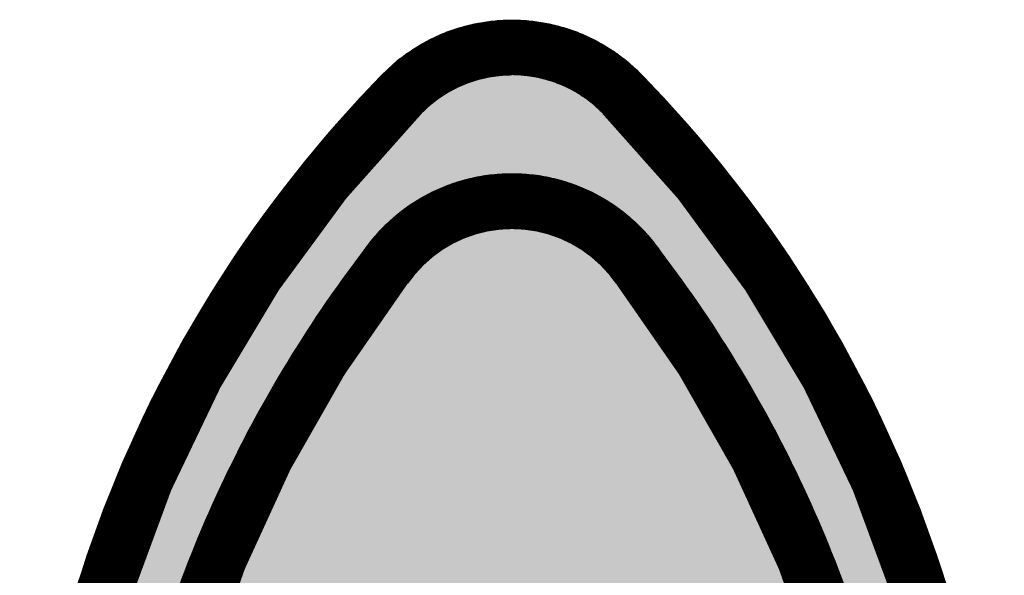
# Model space of a CAD drawing. Extents: x -71 to 41, y -26 to 59.
# Drawn here: x -32 to -32, y 1 to 1 of the extents above; entities that cross this region are included whole.
import ezdxf

# ---------------------------------------------------------------- set-up
doc = ezdxf.new("R2010")
doc.units = 0
doc.header["$MEASUREMENT"] = 0
doc.layers.add('Keine', color=7, linetype='Continuous')

# ---------------------------------------------------------------- blocks, each defined once
blk = doc.blocks.new('HATCH_115', base_point=(-31.6466, 0.7823))
at = {"layer": 'Keine'}
blk.add_hatch(color=255, dxfattribs=at).paths.add_polyline_path([(-31.6466, 0.7823), (-31.6429, 0.7784), (-31.6393, 0.7746), (-31.6357, 0.7706), (-31.6322, 0.7667), (-31.6287, 0.7627), (-31.6253, 0.7586), (-31.6219, 0.7545), (-31.6186, 0.7503), (-31.6153, 0.7461), (-31.6121, 0.7419), (-31.6089, 0.7376), (-31.6058, 0.7333), (-31.6028, 0.729), (-31.5998, 0.7246), (-31.5969, 0.7201), (-31.594, 0.7156), (-31.5912, 0.7111), (-31.5884, 0.7066), (-31.5858, 0.702), (-31.5831, 0.6974), (-31.5806, 0.6927), (-31.5781, 0.688), (-31.5756, 0.6833), (-31.5732, 0.6786), (-31.5709, 0.6738), (-31.5687, 0.669), (-31.5665, 0.6641), (-31.5643, 0.6593), (-31.5623, 0.6544), (-31.5603, 0.6494), (-31.5583, 0.6445), (-31.5565, 0.6395), (-31.5547, 0.6345), (-31.5529, 0.6295), (-31.5512, 0.6244), (-31.5496, 0.6194), (-31.5481, 0.6143), (-31.5466, 0.6092), (-31.5452, 0.6041), (-31.5439, 0.5989), (-31.5426, 0.5938), (-31.5414, 0.5886), (-31.5403, 0.5834), (-31.5392, 0.5782), (-31.5382, 0.573), (-31.5373, 0.5677), (-31.5364, 0.5625), (-31.5356, 0.5572), (-31.5349, 0.552), (-31.5343, 0.5467), (-31.5337, 0.5414), (-31.5332, 0.5361), (-31.5327, 0.5308), (-31.5323, 0.5255), (-31.532, 0.5202), (-31.5318, 0.5149), (-31.5316, 0.5096), (-31.5315, 0.5043), (-31.5315, 0.499), (-31.5316, 0.4936), (-31.5317, 0.4883), (-31.5319, 0.483), (-31.5321, 0.4777), (-31.5324, 0.4724), (-31.8324, 0.4724), (-31.8328, 0.4777), (-31.833, 0.483), (-31.8332, 0.4883), (-31.8333, 0.4936), (-31.8334, 0.4989), (-31.8333, 0.5043), (-31.8332, 0.5096), (-31.8331, 0.5149), (-31.8328, 0.5202), (-31.8325, 0.5255), (-31.8322, 0.5308), (-31.8317, 0.5361), (-31.8312, 0.5414), (-31.8306, 0.5467), (-31.83, 0.552), (-31.8293, 0.5572), (-31.8285, 0.5625), (-31.8276, 0.5677), (-31.8267, 0.573), (-31.8257, 0.5782), (-31.8246, 0.5834), (-31.8235, 0.5886), (-31.8223, 0.5938), (-31.821, 0.5989), (-31.8197, 0.6041), (-31.8183, 0.6092), (-31.8168, 0.6143), (-31.8153, 0.6194), (-31.8136, 0.6244), (-31.812, 0.6295), (-31.8102, 0.6345), (-31.8084, 0.6395), (-31.8066, 0.6445), (-31.8046, 0.6494), (-31.8026, 0.6544), (-31.8006, 0.6593), (-31.7984, 0.6641), (-31.7962, 0.669), (-31.794, 0.6738), (-31.7917, 0.6786), (-31.7893, 0.6833), (-31.7868, 0.688), (-31.7843, 0.6927), (-31.7818, 0.6974), (-31.7791, 0.702), (-31.7764, 0.7066), (-31.7737, 0.7111), (-31.7709, 0.7156), (-31.768, 0.7201), (-31.7651, 0.7246), (-31.7621, 0.729), (-31.7591, 0.7333), (-31.756, 0.7376), (-31.7528, 0.7419), (-31.7496, 0.7461), (-31.7463, 0.7503), (-31.743, 0.7545), (-31.7396, 0.7586), (-31.7362, 0.7627), (-31.7327, 0.7667), (-31.7292, 0.7706), (-31.7256, 0.7746), (-31.722, 0.7784), (-31.7183, 0.7823), (-31.7178, 0.7827), (-31.7174, 0.7831), (-31.7169, 0.7836), (-31.7165, 0.784), (-31.716, 0.7844), (-31.7156, 0.7848), (-31.7151, 0.7853), (-31.7146, 0.7857), (-31.7141, 0.7861), (-31.7137, 0.7865), (-31.7132, 0.7868), (-31.7127, 0.7872), (-31.7122, 0.7876), (-31.7117, 0.788), (-31.7112, 0.7883), (-31.7106, 0.7887), (-31.7101, 0.789), (-31.7096, 0.7894), (-31.7091, 0.7897), (-31.7086, 0.79), (-31.708, 0.7904), (-31.7075, 0.7907), (-31.7069, 0.791), (-31.7064, 0.7913), (-31.7058, 0.7916), (-31.7053, 0.7919), (-31.7047, 0.7922), (-31.7042, 0.7924), (-31.7036, 0.7927), (-31.703, 0.793), (-31.7025, 0.7932), (-31.7019, 0.7935), (-31.7013, 0.7937), (-31.7007, 0.7939), (-31.7002, 0.7942), (-31.6996, 0.7944), (-31.699, 0.7946), (-31.6984, 0.7948), (-31.6978, 0.795), (-31.6972, 0.7952), (-31.6966, 0.7953), (-31.696, 0.7955), (-31.6954, 0.7957), (-31.6948, 0.7958), (-31.6942, 0.796), (-31.6936, 0.7961), (-31.693, 0.7963), (-31.6924, 0.7964), (-31.6918, 0.7965), (-31.6911, 0.7966), (-31.6905, 0.7967), (-31.6899, 0.7968), (-31.6893, 0.7969), (-31.6887, 0.797), (-31.6881, 0.7971), (-31.6874, 0.7971), (-31.6868, 0.7972), (-31.6862, 0.7973), (-31.6856, 0.7973), (-31.6849, 0.7973), (-31.6843, 0.7974), (-31.6837, 0.7974), (-31.6831, 0.7974), (-31.6824, 0.7974), (-31.6818, 0.7974), (-31.6812, 0.7974), (-31.6806, 0.7974), (-31.6799, 0.7973), (-31.6793, 0.7973), (-31.6787, 0.7973), (-31.6781, 0.7972), (-31.6775, 0.7971), (-31.6768, 0.7971), (-31.6762, 0.797), (-31.6756, 0.7969), (-31.675, 0.7968), (-31.6744, 0.7967), (-31.6737, 0.7966), (-31.6731, 0.7965), (-31.6725, 0.7964), (-31.6719, 0.7963), (-31.6713, 0.7961), (-31.6707, 0.796), (-31.6701, 0.7958), (-31.6695, 0.7957), (-31.6689, 0.7955), (-31.6683, 0.7953), (-31.6677, 0.7952), (-31.6671, 0.795), (-31.6665, 0.7948), (-31.6659, 0.7946), (-31.6653, 0.7944), (-31.6647, 0.7942), (-31.6642, 0.7939), (-31.6636, 0.7937), (-31.663, 0.7935), (-31.6624, 0.7932), (-31.6619, 0.793), (-31.6613, 0.7927), (-31.6607, 0.7924), (-31.6602, 0.7922), (-31.6596, 0.7919), (-31.659, 0.7916), (-31.6585, 0.7913), (-31.658, 0.791), (-31.6574, 0.7907), (-31.6569, 0.7904), (-31.6563, 0.79), (-31.6558, 0.7897), (-31.6553, 0.7894), (-31.6548, 0.789), (-31.6542, 0.7887), (-31.6537, 0.7883), (-31.6532, 0.788), (-31.6527, 0.7876), (-31.6522, 0.7872), (-31.6517, 0.7868), (-31.6512, 0.7865), (-31.6507, 0.7861), (-31.6503, 0.7857), (-31.6498, 0.7853), (-31.6493, 0.7848), (-31.6489, 0.7844), (-31.6484, 0.784), (-31.6479, 0.7836), (-31.6475, 0.7831), (-31.647, 0.7827)], flags=0)
at = {"layer": 'Keine', "color": 255, "linetype": 'Continuous', "const_width": 0.018}
blk.add_lwpolyline([(-31.8168, 0.6143), (-31.8153, 0.6194), (-31.8136, 0.6244), (-31.812, 0.6295), (-31.8102, 0.6345), (-31.8084, 0.6395), (-31.8066, 0.6445), (-31.8046, 0.6494), (-31.8026, 0.6544), (-31.8006, 0.6593), (-31.7984, 0.6641), (-31.7962, 0.669), (-31.794, 0.6738), (-31.7917, 0.6786), (-31.7893, 0.6833), (-31.7868, 0.688), (-31.7843, 0.6927), (-31.7818, 0.6974), (-31.7791, 0.702), (-31.7764, 0.7066), (-31.7737, 0.7111), (-31.7709, 0.7156), (-31.768, 0.7201), (-31.7651, 0.7246), (-31.7621, 0.729), (-31.7591, 0.7333), (-31.756, 0.7376), (-31.7528, 0.7419), (-31.7496, 0.7461), (-31.7463, 0.7503), (-31.743, 0.7545), (-31.7396, 0.7586), (-31.7362, 0.7627), (-31.7327, 0.7667), (-31.7292, 0.7706), (-31.7256, 0.7746), (-31.722, 0.7784), (-31.7183, 0.7823), (-31.7178, 0.7827), (-31.7174, 0.7831), (-31.7169, 0.7836), (-31.7165, 0.784), (-31.716, 0.7844), (-31.7156, 0.7848), (-31.7151, 0.7853), (-31.7146, 0.7857), (-31.7141, 0.7861), (-31.7137, 0.7865), (-31.7132, 0.7868), (-31.7127, 0.7872), (-31.7122, 0.7876), (-31.7117, 0.788), (-31.7112, 0.7883), (-31.7106, 0.7887), (-31.7101, 0.789), (-31.7096, 0.7894), (-31.7091, 0.7897), (-31.7086, 0.79), (-31.708, 0.7904), (-31.7075, 0.7907), (-31.7069, 0.791), (-31.7064, 0.7913), (-31.7058, 0.7916), (-31.7053, 0.7919), (-31.7047, 0.7922), (-31.7042, 0.7924), (-31.7036, 0.7927), (-31.703, 0.793), (-31.7025, 0.7932), (-31.7019, 0.7935), (-31.7013, 0.7937), (-31.7007, 0.7939), (-31.7002, 0.7942), (-31.6996, 0.7944), (-31.699, 0.7946), (-31.6984, 0.7948), (-31.6978, 0.795), (-31.6972, 0.7952), (-31.6966, 0.7953), (-31.696, 0.7955), (-31.6954, 0.7957), (-31.6948, 0.7958), (-31.6942, 0.796), (-31.6936, 0.7961), (-31.693, 0.7963), (-31.6924, 0.7964), (-31.6918, 0.7965), (-31.6911, 0.7966), (-31.6905, 0.7967), (-31.6899, 0.7968), (-31.6893, 0.7969), (-31.6887, 0.797), (-31.6881, 0.7971), (-31.6874, 0.7971), (-31.6868, 0.7972), (-31.6862, 0.7973), (-31.6856, 0.7973), (-31.6849, 0.7973), (-31.6843, 0.7974), (-31.6837, 0.7974), (-31.6831, 0.7974), (-31.6824, 0.7974), (-31.6818, 0.7974), (-31.6812, 0.7974), (-31.6806, 0.7974), (-31.6799, 0.7973), (-31.6793, 0.7973), (-31.6787, 0.7973), (-31.6781, 0.7972), (-31.6775, 0.7971), (-31.6768, 0.7971), (-31.6762, 0.797), (-31.6756, 0.7969), (-31.675, 0.7968), (-31.6744, 0.7967), (-31.6737, 0.7966), (-31.6731, 0.7965), (-31.6725, 0.7964), (-31.6719, 0.7963), (-31.6713, 0.7961), (-31.6707, 0.796), (-31.6701, 0.7958), (-31.6695, 0.7957), (-31.6689, 0.7955), (-31.6683, 0.7953), (-31.6677, 0.7952), (-31.6671, 0.795), (-31.6665, 0.7948), (-31.6659, 0.7946), (-31.6653, 0.7944), (-31.6647, 0.7942), (-31.6642, 0.7939), (-31.6636, 0.7937), (-31.663, 0.7935), (-31.6624, 0.7932), (-31.6619, 0.793), (-31.6613, 0.7927), (-31.6607, 0.7924), (-31.6602, 0.7922), (-31.6596, 0.7919), (-31.659, 0.7916), (-31.6585, 0.7913), (-31.658, 0.791), (-31.6574, 0.7907), (-31.6569, 0.7904), (-31.6563, 0.79), (-31.6558, 0.7897), (-31.6553, 0.7894), (-31.6548, 0.789), (-31.6542, 0.7887), (-31.6537, 0.7883), (-31.6532, 0.788), (-31.6527, 0.7876), (-31.6522, 0.7872), (-31.6517, 0.7868), (-31.6512, 0.7865), (-31.6507, 0.7861), (-31.6503, 0.7857), (-31.6498, 0.7853), (-31.6493, 0.7848), (-31.6489, 0.7844), (-31.6484, 0.784), (-31.6479, 0.7836), (-31.6475, 0.7831), (-31.647, 0.7827), (-31.6466, 0.7823), (-31.6466, 0.7823), (-31.6429, 0.7784), (-31.6393, 0.7746), (-31.6357, 0.7706), (-31.6322, 0.7667), (-31.6287, 0.7627), (-31.6253, 0.7586), (-31.6219, 0.7545), (-31.6186, 0.7503), (-31.6153, 0.7461), (-31.6121, 0.7419), (-31.6089, 0.7376), (-31.6058, 0.7333), (-31.6028, 0.729), (-31.5998, 0.7246), (-31.5969, 0.7201), (-31.594, 0.7156), (-31.5912, 0.7111), (-31.5884, 0.7066), (-31.5858, 0.702), (-31.5831, 0.6974), (-31.5806, 0.6927), (-31.5781, 0.688), (-31.5756, 0.6833), (-31.5732, 0.6786), (-31.5709, 0.6738), (-31.5687, 0.669), (-31.5665, 0.6641), (-31.5643, 0.6593), (-31.5623, 0.6544), (-31.5603, 0.6494), (-31.5583, 0.6445), (-31.5565, 0.6395), (-31.5547, 0.6345), (-31.5529, 0.6295), (-31.5512, 0.6244), (-31.5496, 0.6194), (-31.5481, 0.6143)], dxfattribs=at)
blk = doc.blocks.new('HATCH_116', base_point=(-31.5662, 0.5619))
at = {"layer": 'Keine'}
blk.add_hatch(color=255, dxfattribs=at).paths.add_polyline_path([(-31.5662, 0.5619), (-31.5668, 0.5647), (-31.5674, 0.5675), (-31.568, 0.5702), (-31.5687, 0.573), (-31.5693, 0.5758), (-31.57, 0.5785), (-31.5707, 0.5813), (-31.5715, 0.584), (-31.5722, 0.5868), (-31.573, 0.5895), (-31.5738, 0.5922), (-31.5746, 0.5949), (-31.5754, 0.5977), (-31.5763, 0.6004), (-31.5771, 0.6031), (-31.578, 0.6058), (-31.5789, 0.6085), (-31.5798, 0.6112), (-31.5808, 0.6138), (-31.5817, 0.6165), (-31.5827, 0.6192), (-31.5837, 0.6219), (-31.5847, 0.6245), (-31.5857, 0.6272), (-31.5868, 0.6298), (-31.5878, 0.6324), (-31.5889, 0.6351), (-31.59, 0.6377), (-31.5911, 0.6403), (-31.5923, 0.6429), (-31.5934, 0.6455), (-31.5946, 0.6481), (-31.5958, 0.6507), (-31.597, 0.6532), (-31.5982, 0.6558), (-31.5995, 0.6583), (-31.6007, 0.6609), (-31.602, 0.6634), (-31.6033, 0.6659), (-31.6046, 0.6685), (-31.606, 0.671), (-31.6073, 0.6735), (-31.6087, 0.676), (-31.6101, 0.6784), (-31.6115, 0.6809), (-31.6129, 0.6834), (-31.6143, 0.6858), (-31.6158, 0.6883), (-31.6173, 0.6907), (-31.6187, 0.6931), (-31.6202, 0.6955), (-31.6218, 0.6979), (-31.6233, 0.7003), (-31.6248, 0.7027), (-31.6264, 0.7051), (-31.628, 0.7074), (-31.6296, 0.7098), (-31.6312, 0.7121), (-31.6329, 0.7144), (-31.6345, 0.7167), (-31.6362, 0.719), (-31.6379, 0.7213), (-31.6396, 0.7236), (-31.6413, 0.7259), (-31.6417, 0.7265), (-31.6421, 0.7271), (-31.6426, 0.7277), (-31.6431, 0.7283), (-31.6435, 0.7289), (-31.644, 0.7295), (-31.6445, 0.7301), (-31.645, 0.7306), (-31.6455, 0.7312), (-31.646, 0.7318), (-31.6465, 0.7323), (-31.6471, 0.7328), (-31.6476, 0.7334), (-31.6481, 0.7339), (-31.6487, 0.7344), (-31.6493, 0.7349), (-31.6498, 0.7354), (-31.6504, 0.7359), (-31.651, 0.7364), (-31.6516, 0.7369), (-31.6522, 0.7373), (-31.6528, 0.7378), (-31.6534, 0.7382), (-31.654, 0.7387), (-31.6546, 0.7391), (-31.6553, 0.7395), (-31.6559, 0.7399), (-31.6565, 0.7403), (-31.6572, 0.7407), (-31.6579, 0.7411), (-31.6585, 0.7414), (-31.6592, 0.7418), (-31.6599, 0.7421), (-31.6605, 0.7425), (-31.6612, 0.7428), (-31.6619, 0.7431), (-31.6626, 0.7434), (-31.6633, 0.7437), (-31.664, 0.744), (-31.6647, 0.7443), (-31.6654, 0.7445), (-31.6661, 0.7448), (-31.6668, 0.745), (-31.6676, 0.7453), (-31.6683, 0.7455), (-31.669, 0.7457), (-31.6697, 0.7459), (-31.6705, 0.7461), (-31.6712, 0.7462), (-31.6719, 0.7464), (-31.6727, 0.7466), (-31.6734, 0.7467), (-31.6742, 0.7468), (-31.6749, 0.747), (-31.6757, 0.7471), (-31.6764, 0.7472), (-31.6772, 0.7472), (-31.6779, 0.7473), (-31.6787, 0.7474), (-31.6794, 0.7474), (-31.6802, 0.7475), (-31.6809, 0.7475), (-31.6817, 0.7475), (-31.6824, 0.7475), (-31.6832, 0.7475), (-31.684, 0.7475), (-31.6847, 0.7475), (-31.6855, 0.7474), (-31.6862, 0.7474), (-31.687, 0.7473), (-31.6877, 0.7472), (-31.6885, 0.7472), (-31.6892, 0.7471), (-31.69, 0.747), (-31.6907, 0.7468), (-31.6915, 0.7467), (-31.6922, 0.7466), (-31.693, 0.7464), (-31.6937, 0.7462), (-31.6944, 0.7461), (-31.6952, 0.7459), (-31.6959, 0.7457), (-31.6966, 0.7455), (-31.6973, 0.7453), (-31.6981, 0.745), (-31.6988, 0.7448), (-31.6995, 0.7445), (-31.7002, 0.7443), (-31.7009, 0.744), (-31.7016, 0.7437), (-31.7023, 0.7434), (-31.703, 0.7431), (-31.7037, 0.7428), (-31.7044, 0.7425), (-31.705, 0.7421), (-31.7057, 0.7418), (-31.7064, 0.7414), (-31.707, 0.7411), (-31.7077, 0.7407), (-31.7083, 0.7403), (-31.709, 0.7399), (-31.7096, 0.7395), (-31.7103, 0.7391), (-31.7109, 0.7387), (-31.7115, 0.7382), (-31.7121, 0.7378), (-31.7127, 0.7373), (-31.7133, 0.7369), (-31.7139, 0.7364), (-31.7145, 0.7359), (-31.7151, 0.7354), (-31.7156, 0.7349), (-31.7162, 0.7344), (-31.7167, 0.7339), (-31.7173, 0.7334), (-31.7178, 0.7328), (-31.7184, 0.7323), (-31.7189, 0.7318), (-31.7194, 0.7312), (-31.7199, 0.7306), (-31.7204, 0.7301), (-31.7209, 0.7295), (-31.7214, 0.7289), (-31.7218, 0.7283), (-31.7223, 0.7277), (-31.7227, 0.7271), (-31.7232, 0.7265), (-31.7236, 0.7259), (-31.7253, 0.7236), (-31.727, 0.7213), (-31.7287, 0.719), (-31.7304, 0.7167), (-31.732, 0.7144), (-31.7337, 0.7121), (-31.7353, 0.7098), (-31.7369, 0.7074), (-31.7385, 0.7051), (-31.74, 0.7027), (-31.7416, 0.7003), (-31.7431, 0.6979), (-31.7446, 0.6955), (-31.7462, 0.6931), (-31.7476, 0.6907), (-31.7491, 0.6883), (-31.7506, 0.6858), (-31.752, 0.6834), (-31.7534, 0.6809), (-31.7548, 0.6784), (-31.7562, 0.676), (-31.7576, 0.6735), (-31.7589, 0.671), (-31.7603, 0.6685), (-31.7616, 0.6659), (-31.7629, 0.6634), (-31.7641, 0.6609), (-31.7654, 0.6583), (-31.7667, 0.6558), (-31.7679, 0.6532), (-31.7691, 0.6507), (-31.7703, 0.6481), (-31.7715, 0.6455), (-31.7726, 0.6429), (-31.7738, 0.6403), (-31.7749, 0.6377), (-31.776, 0.6351), (-31.7771, 0.6324), (-31.7781, 0.6298), (-31.7792, 0.6272), (-31.7802, 0.6245), (-31.7812, 0.6219), (-31.7822, 0.6192), (-31.7832, 0.6165), (-31.7841, 0.6139), (-31.7851, 0.6112), (-31.786, 0.6085), (-31.7869, 0.6058), (-31.7878, 0.6031), (-31.7886, 0.6004), (-31.7895, 0.5977), (-31.7903, 0.5949), (-31.7911, 0.5922), (-31.7919, 0.5895), (-31.7927, 0.5868), (-31.7934, 0.584), (-31.7942, 0.5813), (-31.7949, 0.5785), (-31.7956, 0.5758), (-31.7962, 0.573), (-31.7969, 0.5702), (-31.7975, 0.5675), (-31.7981, 0.5647), (-31.7987, 0.5619), (-31.7989, 0.5612), (-31.799, 0.5606), (-31.7991, 0.5599), (-31.7992, 0.5592), (-31.7993, 0.5585), (-31.7994, 0.5578), (-31.7994, 0.5572), (-31.7995, 0.5565), (-31.7995, 0.5558), (-31.7996, 0.5551), (-31.7996, 0.5544), (-31.7996, 0.5537), (-31.7996, 0.553), (-31.7997, 0.5523), (-31.7996, 0.5517), (-31.7996, 0.551), (-31.7996, 0.5503), (-31.7996, 0.5496), (-31.7995, 0.5489), (-31.7995, 0.5482), (-31.7994, 0.5475), (-31.7993, 0.5468), (-31.7993, 0.5462), (-31.7992, 0.5455), (-31.7991, 0.5448), (-31.799, 0.5441), (-31.7988, 0.5434), (-31.7987, 0.5428), (-31.7986, 0.5421), (-31.7984, 0.5414), (-31.7983, 0.5407), (-31.7981, 0.5401), (-31.7979, 0.5394), (-31.7978, 0.5387), (-31.7976, 0.5381), (-31.7974, 0.5374), (-31.7971, 0.5368), (-31.7969, 0.5361), (-31.7967, 0.5355), (-31.7965, 0.5348), (-31.7962, 0.5342), (-31.796, 0.5335), (-31.7957, 0.5329), (-31.7954, 0.5323), (-31.7951, 0.5316), (-31.7949, 0.531), (-31.7946, 0.5304), (-31.7942, 0.5298), (-31.7939, 0.5292), (-31.7936, 0.5286), (-31.7933, 0.528), (-31.7929, 0.5274), (-31.7926, 0.5268), (-31.7922, 0.5262), (-31.7919, 0.5256), (-31.7915, 0.525), (-31.7911, 0.5244), (-31.7907, 0.5239), (-31.7903, 0.5233), (-31.7899, 0.5228), (-31.7895, 0.5222), (-31.7891, 0.5217), (-31.7887, 0.5211), (-31.7882, 0.5206), (-31.7878, 0.5201), (-31.7873, 0.5195), (-31.7869, 0.519), (-31.7864, 0.5185), (-31.7859, 0.518), (-31.7855, 0.5175), (-31.785, 0.517), (-31.7845, 0.5165), (-31.784, 0.5161), (-31.7835, 0.5156), (-31.783, 0.5151), (-31.7825, 0.5147), (-31.7819, 0.5142), (-31.7814, 0.5138), (-31.7809, 0.5134), (-31.7803, 0.5129), (-31.7798, 0.5125), (-31.7792, 0.5121), (-31.7787, 0.5117), (-31.7781, 0.5113), (-31.7776, 0.5109), (-31.777, 0.5105), (-31.7764, 0.5102), (-31.7758, 0.5098), (-31.7752, 0.5094), (-31.7746, 0.5091), (-31.774, 0.5087), (-31.7734, 0.5084), (-31.7728, 0.5081), (-31.7722, 0.5078), (-31.7716, 0.5075), (-31.771, 0.5072), (-31.7704, 0.5069), (-31.7697, 0.5066), (-31.7691, 0.5063), (-31.7685, 0.5061), (-31.7678, 0.5058), (-31.7672, 0.5056), (-31.7665, 0.5053), (-31.7659, 0.5051), (-31.7652, 0.5049), (-31.7646, 0.5047), (-31.7639, 0.5045), (-31.7632, 0.5043), (-31.7626, 0.5041), (-31.7619, 0.5039), (-31.7612, 0.5038), (-31.7606, 0.5036), (-31.7599, 0.5035), (-31.7592, 0.5033), (-31.7586, 0.5032), (-31.7579, 0.5031), (-31.7572, 0.503), (-31.7565, 0.5029), (-31.7558, 0.5028), (-31.7551, 0.5027), (-31.7545, 0.5026), (-31.7538, 0.5026), (-31.7531, 0.5025), (-31.7524, 0.5025), (-31.7517, 0.5024), (-31.751, 0.5024), (-31.7503, 0.5024), (-31.7497, 0.5024), (-31.6152, 0.5024), (-31.6145, 0.5024), (-31.6139, 0.5024), (-31.6132, 0.5024), (-31.6125, 0.5025), (-31.6118, 0.5025), (-31.6111, 0.5026), (-31.6104, 0.5026), (-31.6097, 0.5027), (-31.6091, 0.5028), (-31.6084, 0.5029), (-31.6077, 0.503), (-31.607, 0.5031), (-31.6063, 0.5032), (-31.6057, 0.5033), (-31.605, 0.5035), (-31.6043, 0.5036), (-31.6036, 0.5038), (-31.603, 0.5039), (-31.6023, 0.5041), (-31.6016, 0.5043), (-31.601, 0.5045), (-31.6003, 0.5047), (-31.5997, 0.5049), (-31.599, 0.5051), (-31.5984, 0.5053), (-31.5977, 0.5056), (-31.5971, 0.5058), (-31.5964, 0.5061), (-31.5958, 0.5063), (-31.5952, 0.5066), (-31.5945, 0.5069), (-31.5939, 0.5072), (-31.5933, 0.5075), (-31.5927, 0.5078), (-31.5921, 0.5081), (-31.5915, 0.5084), (-31.5909, 0.5087), (-31.5903, 0.5091), (-31.5897, 0.5094), (-31.5891, 0.5098), (-31.5885, 0.5102), (-31.5879, 0.5105), (-31.5873, 0.5109), (-31.5868, 0.5113), (-31.5862, 0.5117), (-31.5856, 0.5121), (-31.5851, 0.5125), (-31.5845, 0.5129), (-31.584, 0.5134), (-31.5835, 0.5138), (-31.5829, 0.5142), (-31.5824, 0.5147), (-31.5819, 0.5151), (-31.5814, 0.5156), (-31.5809, 0.5161), (-31.5804, 0.5165), (-31.5799, 0.517), (-31.5794, 0.5175), (-31.5789, 0.518), (-31.5785, 0.5185), (-31.578, 0.519), (-31.5776, 0.5195), (-31.5771, 0.5201), (-31.5767, 0.5206), (-31.5762, 0.5211), (-31.5758, 0.5217), (-31.5754, 0.5222), (-31.575, 0.5228), (-31.5746, 0.5233), (-31.5742, 0.5239), (-31.5738, 0.5244), (-31.5734, 0.525), (-31.573, 0.5256), (-31.5727, 0.5262), (-31.5723, 0.5268), (-31.572, 0.5274), (-31.5716, 0.528), (-31.5713, 0.5286), (-31.571, 0.5292), (-31.5706, 0.5298), (-31.5703, 0.5304), (-31.57, 0.531), (-31.5697, 0.5316), (-31.5695, 0.5323), (-31.5692, 0.5329), (-31.5689, 0.5335), (-31.5687, 0.5342), (-31.5684, 0.5348), (-31.5682, 0.5355), (-31.568, 0.5361), (-31.5677, 0.5368), (-31.5675, 0.5374), (-31.5673, 0.5381), (-31.5671, 0.5387), (-31.567, 0.5394), (-31.5668, 0.5401), (-31.5666, 0.5407), (-31.5665, 0.5414), (-31.5663, 0.5421), (-31.5662, 0.5428), (-31.566, 0.5434), (-31.5659, 0.5441), (-31.5658, 0.5448), (-31.5657, 0.5455), (-31.5656, 0.5462), (-31.5655, 0.5468), (-31.5655, 0.5475), (-31.5654, 0.5482), (-31.5654, 0.5489), (-31.5653, 0.5496), (-31.5653, 0.5503), (-31.5653, 0.551), (-31.5652, 0.5517), (-31.5652, 0.5523), (-31.5652, 0.553), (-31.5653, 0.5537), (-31.5653, 0.5544), (-31.5653, 0.5551), (-31.5654, 0.5558), (-31.5654, 0.5565), (-31.5655, 0.5572), (-31.5655, 0.5578), (-31.5656, 0.5585), (-31.5657, 0.5592), (-31.5658, 0.5599), (-31.5659, 0.5606), (-31.566, 0.5612)], flags=0)
at = {"layer": 'Keine', "color": 255, "linetype": 'Continuous', "const_width": 0.018}
blk.add_lwpolyline([(-31.5817, 0.6165), (-31.5827, 0.6192), (-31.5837, 0.6219), (-31.5847, 0.6245), (-31.5857, 0.6272), (-31.5868, 0.6298), (-31.5878, 0.6324), (-31.5889, 0.6351), (-31.59, 0.6377), (-31.5911, 0.6403), (-31.5923, 0.6429), (-31.5934, 0.6455), (-31.5946, 0.6481), (-31.5958, 0.6507), (-31.597, 0.6532), (-31.5982, 0.6558), (-31.5995, 0.6583), (-31.6007, 0.6609), (-31.602, 0.6634), (-31.6033, 0.6659), (-31.6046, 0.6685), (-31.606, 0.671), (-31.6073, 0.6735), (-31.6087, 0.676), (-31.6101, 0.6784), (-31.6115, 0.6809), (-31.6129, 0.6834), (-31.6143, 0.6858), (-31.6158, 0.6883), (-31.6173, 0.6907), (-31.6187, 0.6931), (-31.6202, 0.6955), (-31.6218, 0.6979), (-31.6233, 0.7003), (-31.6248, 0.7027), (-31.6264, 0.7051), (-31.628, 0.7074), (-31.6296, 0.7098), (-31.6312, 0.7121), (-31.6329, 0.7144), (-31.6345, 0.7167), (-31.6362, 0.719), (-31.6379, 0.7213), (-31.6396, 0.7236), (-31.6413, 0.7259), (-31.6417, 0.7265), (-31.6421, 0.7271), (-31.6426, 0.7277), (-31.6431, 0.7283), (-31.6435, 0.7289), (-31.644, 0.7295), (-31.6445, 0.7301), (-31.645, 0.7306), (-31.6455, 0.7312), (-31.646, 0.7318), (-31.6465, 0.7323), (-31.6471, 0.7328), (-31.6476, 0.7334), (-31.6481, 0.7339), (-31.6487, 0.7344), (-31.6493, 0.7349), (-31.6498, 0.7354), (-31.6504, 0.7359), (-31.651, 0.7364), (-31.6516, 0.7369), (-31.6522, 0.7373), (-31.6528, 0.7378), (-31.6534, 0.7382), (-31.654, 0.7387), (-31.6546, 0.7391), (-31.6553, 0.7395), (-31.6559, 0.7399), (-31.6565, 0.7403), (-31.6572, 0.7407), (-31.6579, 0.7411), (-31.6585, 0.7414), (-31.6592, 0.7418), (-31.6599, 0.7421), (-31.6605, 0.7425), (-31.6612, 0.7428), (-31.6619, 0.7431), (-31.6626, 0.7434), (-31.6633, 0.7437), (-31.664, 0.744), (-31.6647, 0.7443), (-31.6654, 0.7445), (-31.6661, 0.7448), (-31.6668, 0.745), (-31.6676, 0.7453), (-31.6683, 0.7455), (-31.669, 0.7457), (-31.6697, 0.7459), (-31.6705, 0.7461), (-31.6712, 0.7462), (-31.6719, 0.7464), (-31.6727, 0.7466), (-31.6734, 0.7467), (-31.6742, 0.7468), (-31.6749, 0.747), (-31.6757, 0.7471), (-31.6764, 0.7472), (-31.6772, 0.7472), (-31.6779, 0.7473), (-31.6787, 0.7474), (-31.6794, 0.7474), (-31.6802, 0.7475), (-31.6809, 0.7475), (-31.6817, 0.7475), (-31.6824, 0.7475), (-31.6832, 0.7475), (-31.684, 0.7475), (-31.6847, 0.7475), (-31.6855, 0.7474), (-31.6862, 0.7474), (-31.687, 0.7473), (-31.6877, 0.7472), (-31.6885, 0.7472), (-31.6892, 0.7471), (-31.69, 0.747), (-31.6907, 0.7468), (-31.6915, 0.7467), (-31.6922, 0.7466), (-31.693, 0.7464), (-31.6937, 0.7462), (-31.6944, 0.7461), (-31.6952, 0.7459), (-31.6959, 0.7457), (-31.6966, 0.7455), (-31.6973, 0.7453), (-31.6981, 0.745), (-31.6988, 0.7448), (-31.6995, 0.7445), (-31.7002, 0.7443), (-31.7009, 0.744), (-31.7016, 0.7437), (-31.7023, 0.7434), (-31.703, 0.7431), (-31.7037, 0.7428), (-31.7044, 0.7425), (-31.705, 0.7421), (-31.7057, 0.7418), (-31.7064, 0.7414), (-31.707, 0.7411), (-31.7077, 0.7407), (-31.7083, 0.7403), (-31.709, 0.7399), (-31.7096, 0.7395), (-31.7103, 0.7391), (-31.7109, 0.7387), (-31.7115, 0.7382), (-31.7121, 0.7378), (-31.7127, 0.7373), (-31.7133, 0.7369), (-31.7139, 0.7364), (-31.7145, 0.7359), (-31.7151, 0.7354), (-31.7156, 0.7349), (-31.7162, 0.7344), (-31.7167, 0.7339), (-31.7173, 0.7334), (-31.7178, 0.7328), (-31.7184, 0.7323), (-31.7189, 0.7318), (-31.7194, 0.7312), (-31.7199, 0.7306), (-31.7204, 0.7301), (-31.7209, 0.7295), (-31.7214, 0.7289), (-31.7218, 0.7283), (-31.7223, 0.7277), (-31.7227, 0.7271), (-31.7232, 0.7265), (-31.7236, 0.7259), (-31.7253, 0.7236), (-31.727, 0.7213), (-31.7287, 0.719), (-31.7304, 0.7167), (-31.732, 0.7144), (-31.7337, 0.7121), (-31.7353, 0.7098), (-31.7369, 0.7074), (-31.7385, 0.7051), (-31.74, 0.7027), (-31.7416, 0.7003), (-31.7431, 0.6979), (-31.7446, 0.6955), (-31.7462, 0.6931), (-31.7476, 0.6907), (-31.7491, 0.6883), (-31.7506, 0.6858), (-31.752, 0.6834), (-31.7534, 0.6809), (-31.7548, 0.6784), (-31.7562, 0.676), (-31.7576, 0.6735), (-31.7589, 0.671), (-31.7603, 0.6685), (-31.7616, 0.6659), (-31.7629, 0.6634), (-31.7641, 0.6609), (-31.7654, 0.6583), (-31.7667, 0.6558), (-31.7679, 0.6532), (-31.7691, 0.6507), (-31.7703, 0.6481), (-31.7715, 0.6455), (-31.7726, 0.6429), (-31.7738, 0.6403), (-31.7749, 0.6377), (-31.776, 0.6351), (-31.7771, 0.6324), (-31.7781, 0.6298), (-31.7792, 0.6272), (-31.7802, 0.6245), (-31.7812, 0.6219), (-31.7822, 0.6192), (-31.7832, 0.6165)], dxfattribs=at)

msp = doc.modelspace()

# ---------------------------------------------------------------- linework, layer by layer
at = {"layer": 'Keine', "color": 255, "linetype": 'Continuous', "const_width": 0.018}
for points in [[(-31.8168, 0.6143), (-31.8153, 0.6194), (-31.8136, 0.6244), (-31.812, 0.6295), (-31.8102, 0.6345), (-31.8084, 0.6395), (-31.8066, 0.6445), (-31.8046, 0.6494), (-31.8026, 0.6544), (-31.8006, 0.6593), (-31.7984, 0.6641), (-31.7962, 0.669), (-31.794, 0.6738), (-31.7917, 0.6786), (-31.7893, 0.6833), (-31.7868, 0.688), (-31.7843, 0.6927), (-31.7818, 0.6974), (-31.7791, 0.702), (-31.7764, 0.7066), (-31.7737, 0.7111), (-31.7709, 0.7156), (-31.768, 0.7201), (-31.7651, 0.7246), (-31.7621, 0.729), (-31.7591, 0.7333), (-31.756, 0.7376), (-31.7528, 0.7419), (-31.7496, 0.7461), (-31.7463, 0.7503), (-31.743, 0.7545), (-31.7396, 0.7586), (-31.7362, 0.7627), (-31.7327, 0.7667), (-31.7292, 0.7706), (-31.7256, 0.7746), (-31.722, 0.7784), (-31.7183, 0.7823), (-31.7178, 0.7827), (-31.7174, 0.7831), (-31.7169, 0.7836), (-31.7165, 0.784), (-31.716, 0.7844), (-31.7156, 0.7848), (-31.7151, 0.7853), (-31.7146, 0.7857), (-31.7141, 0.7861), (-31.7137, 0.7865), (-31.7132, 0.7868), (-31.7127, 0.7872), (-31.7122, 0.7876), (-31.7117, 0.788), (-31.7112, 0.7883), (-31.7106, 0.7887), (-31.7101, 0.789), (-31.7096, 0.7894), (-31.7091, 0.7897), (-31.7086, 0.79), (-31.708, 0.7904), (-31.7075, 0.7907), (-31.7069, 0.791), (-31.7064, 0.7913), (-31.7058, 0.7916), (-31.7053, 0.7919), (-31.7047, 0.7922), (-31.7042, 0.7924), (-31.7036, 0.7927), (-31.703, 0.793), (-31.7025, 0.7932), (-31.7019, 0.7935), (-31.7013, 0.7937), (-31.7007, 0.7939), (-31.7002, 0.7942), (-31.6996, 0.7944), (-31.699, 0.7946), (-31.6984, 0.7948), (-31.6978, 0.795), (-31.6972, 0.7952), (-31.6966, 0.7953), (-31.696, 0.7955), (-31.6954, 0.7957), (-31.6948, 0.7958), (-31.6942, 0.796), (-31.6936, 0.7961), (-31.693, 0.7963), (-31.6924, 0.7964), (-31.6918, 0.7965), (-31.6911, 0.7966), (-31.6905, 0.7967), (-31.6899, 0.7968), (-31.6893, 0.7969), (-31.6887, 0.797), (-31.6881, 0.7971), (-31.6874, 0.7971), (-31.6868, 0.7972), (-31.6862, 0.7973), (-31.6856, 0.7973), (-31.6849, 0.7973), (-31.6843, 0.7974), (-31.6837, 0.7974), (-31.6831, 0.7974), (-31.6824, 0.7974), (-31.6818, 0.7974), (-31.6812, 0.7974), (-31.6806, 0.7974), (-31.6799, 0.7973), (-31.6793, 0.7973), (-31.6787, 0.7973), (-31.6781, 0.7972), (-31.6775, 0.7971), (-31.6768, 0.7971), (-31.6762, 0.797), (-31.6756, 0.7969), (-31.675, 0.7968), (-31.6744, 0.7967), (-31.6737, 0.7966), (-31.6731, 0.7965), (-31.6725, 0.7964), (-31.6719, 0.7963), (-31.6713, 0.7961), (-31.6707, 0.796), (-31.6701, 0.7958), (-31.6695, 0.7957), (-31.6689, 0.7955), (-31.6683, 0.7953), (-31.6677, 0.7952), (-31.6671, 0.795), (-31.6665, 0.7948), (-31.6659, 0.7946), (-31.6653, 0.7944), (-31.6647, 0.7942), (-31.6642, 0.7939), (-31.6636, 0.7937), (-31.663, 0.7935), (-31.6624, 0.7932), (-31.6619, 0.793), (-31.6613, 0.7927), (-31.6607, 0.7924), (-31.6602, 0.7922), (-31.6596, 0.7919), (-31.659, 0.7916), (-31.6585, 0.7913), (-31.658, 0.791), (-31.6574, 0.7907), (-31.6569, 0.7904), (-31.6563, 0.79), (-31.6558, 0.7897), (-31.6553, 0.7894), (-31.6548, 0.789), (-31.6542, 0.7887), (-31.6537, 0.7883), (-31.6532, 0.788), (-31.6527, 0.7876), (-31.6522, 0.7872), (-31.6517, 0.7868), (-31.6512, 0.7865), (-31.6507, 0.7861), (-31.6503, 0.7857), (-31.6498, 0.7853), (-31.6493, 0.7848), (-31.6489, 0.7844), (-31.6484, 0.784), (-31.6479, 0.7836), (-31.6475, 0.7831), (-31.647, 0.7827), (-31.6466, 0.7823), (-31.6466, 0.7823), (-31.6429, 0.7784), (-31.6393, 0.7746), (-31.6357, 0.7706), (-31.6322, 0.7667), (-31.6287, 0.7627), (-31.6253, 0.7586), (-31.6219, 0.7545), (-31.6186, 0.7503), (-31.6153, 0.7461), (-31.6121, 0.7419), (-31.6089, 0.7376), (-31.6058, 0.7333), (-31.6028, 0.729), (-31.5998, 0.7246), (-31.5969, 0.7201), (-31.594, 0.7156), (-31.5912, 0.7111), (-31.5884, 0.7066), (-31.5858, 0.702), (-31.5831, 0.6974), (-31.5806, 0.6927), (-31.5781, 0.688), (-31.5756, 0.6833), (-31.5732, 0.6786), (-31.5709, 0.6738), (-31.5687, 0.669), (-31.5665, 0.6641), (-31.5643, 0.6593), (-31.5623, 0.6544), (-31.5603, 0.6494), (-31.5583, 0.6445), (-31.5565, 0.6395), (-31.5547, 0.6345), (-31.5529, 0.6295), (-31.5512, 0.6244), (-31.5496, 0.6194), (-31.5481, 0.6143)], [(-31.8168, 0.6143), (-31.8153, 0.6194), (-31.8136, 0.6244), (-31.812, 0.6295), (-31.8102, 0.6345), (-31.8084, 0.6395), (-31.8066, 0.6445), (-31.8046, 0.6494), (-31.8026, 0.6544), (-31.8006, 0.6593), (-31.7984, 0.6641), (-31.7962, 0.669), (-31.794, 0.6738), (-31.7917, 0.6786), (-31.7893, 0.6833), (-31.7868, 0.688), (-31.7843, 0.6927), (-31.7818, 0.6974), (-31.7791, 0.702), (-31.7764, 0.7066), (-31.7737, 0.7111), (-31.7709, 0.7156), (-31.768, 0.7201), (-31.7651, 0.7246), (-31.7621, 0.729), (-31.7591, 0.7333), (-31.756, 0.7376), (-31.7528, 0.7419), (-31.7496, 0.7461), (-31.7463, 0.7503), (-31.743, 0.7545), (-31.7396, 0.7586), (-31.7362, 0.7627), (-31.7327, 0.7667), (-31.7292, 0.7706), (-31.7256, 0.7746), (-31.722, 0.7784), (-31.7183, 0.7823), (-31.7178, 0.7827), (-31.7174, 0.7831), (-31.7169, 0.7836), (-31.7165, 0.784), (-31.716, 0.7844), (-31.7156, 0.7848), (-31.7151, 0.7853), (-31.7146, 0.7857), (-31.7141, 0.7861), (-31.7137, 0.7865), (-31.7132, 0.7868), (-31.7127, 0.7872), (-31.7122, 0.7876), (-31.7117, 0.788), (-31.7112, 0.7883), (-31.7106, 0.7887), (-31.7101, 0.789), (-31.7096, 0.7894), (-31.7091, 0.7897), (-31.7086, 0.79), (-31.708, 0.7904), (-31.7075, 0.7907), (-31.7069, 0.791), (-31.7064, 0.7913), (-31.7058, 0.7916), (-31.7053, 0.7919), (-31.7047, 0.7922), (-31.7042, 0.7924), (-31.7036, 0.7927), (-31.703, 0.793), (-31.7025, 0.7932), (-31.7019, 0.7935), (-31.7013, 0.7937), (-31.7007, 0.7939), (-31.7002, 0.7942), (-31.6996, 0.7944), (-31.699, 0.7946), (-31.6984, 0.7948), (-31.6978, 0.795), (-31.6972, 0.7952), (-31.6966, 0.7953), (-31.696, 0.7955), (-31.6954, 0.7957), (-31.6948, 0.7958), (-31.6942, 0.796), (-31.6936, 0.7961), (-31.693, 0.7963), (-31.6924, 0.7964), (-31.6918, 0.7965), (-31.6911, 0.7966), (-31.6905, 0.7967), (-31.6899, 0.7968), (-31.6893, 0.7969), (-31.6887, 0.797), (-31.6881, 0.7971), (-31.6874, 0.7971), (-31.6868, 0.7972), (-31.6862, 0.7973), (-31.6856, 0.7973), (-31.6849, 0.7973), (-31.6843, 0.7974), (-31.6837, 0.7974), (-31.6831, 0.7974), (-31.6824, 0.7974), (-31.6818, 0.7974), (-31.6812, 0.7974), (-31.6806, 0.7974), (-31.6799, 0.7973), (-31.6793, 0.7973), (-31.6787, 0.7973), (-31.6781, 0.7972), (-31.6775, 0.7971), (-31.6768, 0.7971), (-31.6762, 0.797), (-31.6756, 0.7969), (-31.675, 0.7968), (-31.6744, 0.7967), (-31.6737, 0.7966), (-31.6731, 0.7965), (-31.6725, 0.7964), (-31.6719, 0.7963), (-31.6713, 0.7961), (-31.6707, 0.796), (-31.6701, 0.7958), (-31.6695, 0.7957), (-31.6689, 0.7955), (-31.6683, 0.7953), (-31.6677, 0.7952), (-31.6671, 0.795), (-31.6665, 0.7948), (-31.6659, 0.7946), (-31.6653, 0.7944), (-31.6647, 0.7942), (-31.6642, 0.7939), (-31.6636, 0.7937), (-31.663, 0.7935), (-31.6624, 0.7932), (-31.6619, 0.793), (-31.6613, 0.7927), (-31.6607, 0.7924), (-31.6602, 0.7922), (-31.6596, 0.7919), (-31.659, 0.7916), (-31.6585, 0.7913), (-31.658, 0.791), (-31.6574, 0.7907), (-31.6569, 0.7904), (-31.6563, 0.79), (-31.6558, 0.7897), (-31.6553, 0.7894), (-31.6548, 0.789), (-31.6542, 0.7887), (-31.6537, 0.7883), (-31.6532, 0.788), (-31.6527, 0.7876), (-31.6522, 0.7872), (-31.6517, 0.7868), (-31.6512, 0.7865), (-31.6507, 0.7861), (-31.6503, 0.7857), (-31.6498, 0.7853), (-31.6493, 0.7848), (-31.6489, 0.7844), (-31.6484, 0.784), (-31.6479, 0.7836), (-31.6475, 0.7831), (-31.647, 0.7827), (-31.6466, 0.7823), (-31.6466, 0.7823), (-31.6429, 0.7784), (-31.6393, 0.7746), (-31.6357, 0.7706), (-31.6322, 0.7667), (-31.6287, 0.7627), (-31.6253, 0.7586), (-31.6219, 0.7545), (-31.6186, 0.7503), (-31.6153, 0.7461), (-31.6121, 0.7419), (-31.6089, 0.7376), (-31.6058, 0.7333), (-31.6028, 0.729), (-31.5998, 0.7246), (-31.5969, 0.7201), (-31.594, 0.7156), (-31.5912, 0.7111), (-31.5884, 0.7066), (-31.5858, 0.702), (-31.5831, 0.6974), (-31.5806, 0.6927), (-31.5781, 0.688), (-31.5756, 0.6833), (-31.5732, 0.6786), (-31.5709, 0.6738), (-31.5687, 0.669), (-31.5665, 0.6641), (-31.5643, 0.6593), (-31.5623, 0.6544), (-31.5603, 0.6494), (-31.5583, 0.6445), (-31.5565, 0.6395), (-31.5547, 0.6345), (-31.5529, 0.6295), (-31.5512, 0.6244), (-31.5496, 0.6194), (-31.5481, 0.6143)], [(-31.5817, 0.6165), (-31.5827, 0.6192), (-31.5837, 0.6219), (-31.5847, 0.6245), (-31.5857, 0.6272), (-31.5868, 0.6298), (-31.5878, 0.6324), (-31.5889, 0.6351), (-31.59, 0.6377), (-31.5911, 0.6403), (-31.5923, 0.6429), (-31.5934, 0.6455), (-31.5946, 0.6481), (-31.5958, 0.6507), (-31.597, 0.6532), (-31.5982, 0.6558), (-31.5995, 0.6583), (-31.6007, 0.6609), (-31.602, 0.6634), (-31.6033, 0.6659), (-31.6046, 0.6685), (-31.606, 0.671), (-31.6073, 0.6735), (-31.6087, 0.676), (-31.6101, 0.6784), (-31.6115, 0.6809), (-31.6129, 0.6834), (-31.6143, 0.6858), (-31.6158, 0.6883), (-31.6173, 0.6907), (-31.6187, 0.6931), (-31.6202, 0.6955), (-31.6218, 0.6979), (-31.6233, 0.7003), (-31.6248, 0.7027), (-31.6264, 0.7051), (-31.628, 0.7074), (-31.6296, 0.7098), (-31.6312, 0.7121), (-31.6329, 0.7144), (-31.6345, 0.7167), (-31.6362, 0.719), (-31.6379, 0.7213), (-31.6396, 0.7236), (-31.6413, 0.7259), (-31.6417, 0.7265), (-31.6421, 0.7271), (-31.6426, 0.7277), (-31.6431, 0.7283), (-31.6435, 0.7289), (-31.644, 0.7295), (-31.6445, 0.7301), (-31.645, 0.7306), (-31.6455, 0.7312), (-31.646, 0.7318), (-31.6465, 0.7323), (-31.6471, 0.7328), (-31.6476, 0.7334), (-31.6481, 0.7339), (-31.6487, 0.7344), (-31.6493, 0.7349), (-31.6498, 0.7354), (-31.6504, 0.7359), (-31.651, 0.7364), (-31.6516, 0.7369), (-31.6522, 0.7373), (-31.6528, 0.7378), (-31.6534, 0.7382), (-31.654, 0.7387), (-31.6546, 0.7391), (-31.6553, 0.7395), (-31.6559, 0.7399), (-31.6565, 0.7403), (-31.6572, 0.7407), (-31.6579, 0.7411), (-31.6585, 0.7414), (-31.6592, 0.7418), (-31.6599, 0.7421), (-31.6605, 0.7425), (-31.6612, 0.7428), (-31.6619, 0.7431), (-31.6626, 0.7434), (-31.6633, 0.7437), (-31.664, 0.744), (-31.6647, 0.7443), (-31.6654, 0.7445), (-31.6661, 0.7448), (-31.6668, 0.745), (-31.6676, 0.7453), (-31.6683, 0.7455), (-31.669, 0.7457), (-31.6697, 0.7459), (-31.6705, 0.7461), (-31.6712, 0.7462), (-31.6719, 0.7464), (-31.6727, 0.7466), (-31.6734, 0.7467), (-31.6742, 0.7468), (-31.6749, 0.747), (-31.6757, 0.7471), (-31.6764, 0.7472), (-31.6772, 0.7472), (-31.6779, 0.7473), (-31.6787, 0.7474), (-31.6794, 0.7474), (-31.6802, 0.7475), (-31.6809, 0.7475), (-31.6817, 0.7475), (-31.6824, 0.7475), (-31.6832, 0.7475), (-31.684, 0.7475), (-31.6847, 0.7475), (-31.6855, 0.7474), (-31.6862, 0.7474), (-31.687, 0.7473), (-31.6877, 0.7472), (-31.6885, 0.7472), (-31.6892, 0.7471), (-31.69, 0.747), (-31.6907, 0.7468), (-31.6915, 0.7467), (-31.6922, 0.7466), (-31.693, 0.7464), (-31.6937, 0.7462), (-31.6944, 0.7461), (-31.6952, 0.7459), (-31.6959, 0.7457), (-31.6966, 0.7455), (-31.6973, 0.7453), (-31.6981, 0.745), (-31.6988, 0.7448), (-31.6995, 0.7445), (-31.7002, 0.7443), (-31.7009, 0.744), (-31.7016, 0.7437), (-31.7023, 0.7434), (-31.703, 0.7431), (-31.7037, 0.7428), (-31.7044, 0.7425), (-31.705, 0.7421), (-31.7057, 0.7418), (-31.7064, 0.7414), (-31.707, 0.7411), (-31.7077, 0.7407), (-31.7083, 0.7403), (-31.709, 0.7399), (-31.7096, 0.7395), (-31.7103, 0.7391), (-31.7109, 0.7387), (-31.7115, 0.7382), (-31.7121, 0.7378), (-31.7127, 0.7373), (-31.7133, 0.7369), (-31.7139, 0.7364), (-31.7145, 0.7359), (-31.7151, 0.7354), (-31.7156, 0.7349), (-31.7162, 0.7344), (-31.7167, 0.7339), (-31.7173, 0.7334), (-31.7178, 0.7328), (-31.7184, 0.7323), (-31.7189, 0.7318), (-31.7194, 0.7312), (-31.7199, 0.7306), (-31.7204, 0.7301), (-31.7209, 0.7295), (-31.7214, 0.7289), (-31.7218, 0.7283), (-31.7223, 0.7277), (-31.7227, 0.7271), (-31.7232, 0.7265), (-31.7236, 0.7259), (-31.7253, 0.7236), (-31.727, 0.7213), (-31.7287, 0.719), (-31.7304, 0.7167), (-31.732, 0.7144), (-31.7337, 0.7121), (-31.7353, 0.7098), (-31.7369, 0.7074), (-31.7385, 0.7051), (-31.74, 0.7027), (-31.7416, 0.7003), (-31.7431, 0.6979), (-31.7446, 0.6955), (-31.7462, 0.6931), (-31.7476, 0.6907), (-31.7491, 0.6883), (-31.7506, 0.6858), (-31.752, 0.6834), (-31.7534, 0.6809), (-31.7548, 0.6784), (-31.7562, 0.676), (-31.7576, 0.6735), (-31.7589, 0.671), (-31.7603, 0.6685), (-31.7616, 0.6659), (-31.7629, 0.6634), (-31.7641, 0.6609), (-31.7654, 0.6583), (-31.7667, 0.6558), (-31.7679, 0.6532), (-31.7691, 0.6507), (-31.7703, 0.6481), (-31.7715, 0.6455), (-31.7726, 0.6429), (-31.7738, 0.6403), (-31.7749, 0.6377), (-31.776, 0.6351), (-31.7771, 0.6324), (-31.7781, 0.6298), (-31.7792, 0.6272), (-31.7802, 0.6245), (-31.7812, 0.6219), (-31.7822, 0.6192), (-31.7832, 0.6165)], [(-31.5817, 0.6165), (-31.5827, 0.6192), (-31.5837, 0.6219), (-31.5847, 0.6245), (-31.5857, 0.6272), (-31.5868, 0.6298), (-31.5878, 0.6324), (-31.5889, 0.6351), (-31.59, 0.6377), (-31.5911, 0.6403), (-31.5923, 0.6429), (-31.5934, 0.6455), (-31.5946, 0.6481), (-31.5958, 0.6507), (-31.597, 0.6532), (-31.5982, 0.6558), (-31.5995, 0.6583), (-31.6007, 0.6609), (-31.602, 0.6634), (-31.6033, 0.6659), (-31.6046, 0.6685), (-31.606, 0.671), (-31.6073, 0.6735), (-31.6087, 0.676), (-31.6101, 0.6784), (-31.6115, 0.6809), (-31.6129, 0.6834), (-31.6143, 0.6858), (-31.6158, 0.6883), (-31.6173, 0.6907), (-31.6187, 0.6931), (-31.6202, 0.6955), (-31.6218, 0.6979), (-31.6233, 0.7003), (-31.6248, 0.7027), (-31.6264, 0.7051), (-31.628, 0.7074), (-31.6296, 0.7098), (-31.6312, 0.7121), (-31.6329, 0.7144), (-31.6345, 0.7167), (-31.6362, 0.719), (-31.6379, 0.7213), (-31.6396, 0.7236), (-31.6413, 0.7259), (-31.6417, 0.7265), (-31.6421, 0.7271), (-31.6426, 0.7277), (-31.6431, 0.7283), (-31.6435, 0.7289), (-31.644, 0.7295), (-31.6445, 0.7301), (-31.645, 0.7306), (-31.6455, 0.7312), (-31.646, 0.7318), (-31.6465, 0.7323), (-31.6471, 0.7328), (-31.6476, 0.7334), (-31.6481, 0.7339), (-31.6487, 0.7344), (-31.6493, 0.7349), (-31.6498, 0.7354), (-31.6504, 0.7359), (-31.651, 0.7364), (-31.6516, 0.7369), (-31.6522, 0.7373), (-31.6528, 0.7378), (-31.6534, 0.7382), (-31.654, 0.7387), (-31.6546, 0.7391), (-31.6553, 0.7395), (-31.6559, 0.7399), (-31.6565, 0.7403), (-31.6572, 0.7407), (-31.6579, 0.7411), (-31.6585, 0.7414), (-31.6592, 0.7418), (-31.6599, 0.7421), (-31.6605, 0.7425), (-31.6612, 0.7428), (-31.6619, 0.7431), (-31.6626, 0.7434), (-31.6633, 0.7437), (-31.664, 0.744), (-31.6647, 0.7443), (-31.6654, 0.7445), (-31.6661, 0.7448), (-31.6668, 0.745), (-31.6676, 0.7453), (-31.6683, 0.7455), (-31.669, 0.7457), (-31.6697, 0.7459), (-31.6705, 0.7461), (-31.6712, 0.7462), (-31.6719, 0.7464), (-31.6727, 0.7466), (-31.6734, 0.7467), (-31.6742, 0.7468), (-31.6749, 0.747), (-31.6757, 0.7471), (-31.6764, 0.7472), (-31.6772, 0.7472), (-31.6779, 0.7473), (-31.6787, 0.7474), (-31.6794, 0.7474), (-31.6802, 0.7475), (-31.6809, 0.7475), (-31.6817, 0.7475), (-31.6824, 0.7475), (-31.6832, 0.7475), (-31.684, 0.7475), (-31.6847, 0.7475), (-31.6855, 0.7474), (-31.6862, 0.7474), (-31.687, 0.7473), (-31.6877, 0.7472), (-31.6885, 0.7472), (-31.6892, 0.7471), (-31.69, 0.747), (-31.6907, 0.7468), (-31.6915, 0.7467), (-31.6922, 0.7466), (-31.693, 0.7464), (-31.6937, 0.7462), (-31.6944, 0.7461), (-31.6952, 0.7459), (-31.6959, 0.7457), (-31.6966, 0.7455), (-31.6973, 0.7453), (-31.6981, 0.745), (-31.6988, 0.7448), (-31.6995, 0.7445), (-31.7002, 0.7443), (-31.7009, 0.744), (-31.7016, 0.7437), (-31.7023, 0.7434), (-31.703, 0.7431), (-31.7037, 0.7428), (-31.7044, 0.7425), (-31.705, 0.7421), (-31.7057, 0.7418), (-31.7064, 0.7414), (-31.707, 0.7411), (-31.7077, 0.7407), (-31.7083, 0.7403), (-31.709, 0.7399), (-31.7096, 0.7395), (-31.7103, 0.7391), (-31.7109, 0.7387), (-31.7115, 0.7382), (-31.7121, 0.7378), (-31.7127, 0.7373), (-31.7133, 0.7369), (-31.7139, 0.7364), (-31.7145, 0.7359), (-31.7151, 0.7354), (-31.7156, 0.7349), (-31.7162, 0.7344), (-31.7167, 0.7339), (-31.7173, 0.7334), (-31.7178, 0.7328), (-31.7184, 0.7323), (-31.7189, 0.7318), (-31.7194, 0.7312), (-31.7199, 0.7306), (-31.7204, 0.7301), (-31.7209, 0.7295), (-31.7214, 0.7289), (-31.7218, 0.7283), (-31.7223, 0.7277), (-31.7227, 0.7271), (-31.7232, 0.7265), (-31.7236, 0.7259), (-31.7253, 0.7236), (-31.727, 0.7213), (-31.7287, 0.719), (-31.7304, 0.7167), (-31.732, 0.7144), (-31.7337, 0.7121), (-31.7353, 0.7098), (-31.7369, 0.7074), (-31.7385, 0.7051), (-31.74, 0.7027), (-31.7416, 0.7003), (-31.7431, 0.6979), (-31.7446, 0.6955), (-31.7462, 0.6931), (-31.7476, 0.6907), (-31.7491, 0.6883), (-31.7506, 0.6858), (-31.752, 0.6834), (-31.7534, 0.6809), (-31.7548, 0.6784), (-31.7562, 0.676), (-31.7576, 0.6735), (-31.7589, 0.671), (-31.7603, 0.6685), (-31.7616, 0.6659), (-31.7629, 0.6634), (-31.7641, 0.6609), (-31.7654, 0.6583), (-31.7667, 0.6558), (-31.7679, 0.6532), (-31.7691, 0.6507), (-31.7703, 0.6481), (-31.7715, 0.6455), (-31.7726, 0.6429), (-31.7738, 0.6403), (-31.7749, 0.6377), (-31.776, 0.6351), (-31.7771, 0.6324), (-31.7781, 0.6298), (-31.7792, 0.6272), (-31.7802, 0.6245), (-31.7812, 0.6219), (-31.7822, 0.6192), (-31.7832, 0.6165)]]:
    msp.add_lwpolyline(points, dxfattribs=at)
at = {"layer": 'Keine', "color": 7, "linetype": 'Continuous', "const_width": 0.018}
for points in [[(-31.6824, 0.7973, 0.202481), (-31.71816, 0.7822)], [(-31.64656, 0.78226, 0.202481), (-31.6824, 0.7974)], [(-31.71814, 0.78218, 0.213408), (-31.83228, 0.47245)], [(-31.53252, 0.47239, 0.213408), (-31.64661, 0.78214)], [(-31.68239, 0.7474, 0.246826), (-31.7235, 0.7258)], [(-31.6413, 0.72579, 0.246775), (-31.68239, 0.7474)], [(-31.7236, 0.72588, 0.111021), (-31.7987, 0.56197)], [(-31.56618, 0.56187, 0.111069), (-31.64129, 0.72586)]]:
    msp.add_lwpolyline(points, format="xyb", dxfattribs=at)
at = {"layer": 'Keine', "color": 7, "linetype": 'Continuous'}
msp.add_point((-31.6466, 0.7823), dxfattribs=at)

# ---------------------------------------------------------------- block references
at = {"layer": 'Keine', "color": 255, "linetype": 'Continuous'}
for name, p in [('HATCH_115', (-31.6466, 0.7823)), ('HATCH_116', (-31.5662, 0.5619))]:
    msp.add_blockref(name, p, dxfattribs=at)

doc.saveas('drawing.dxf')
